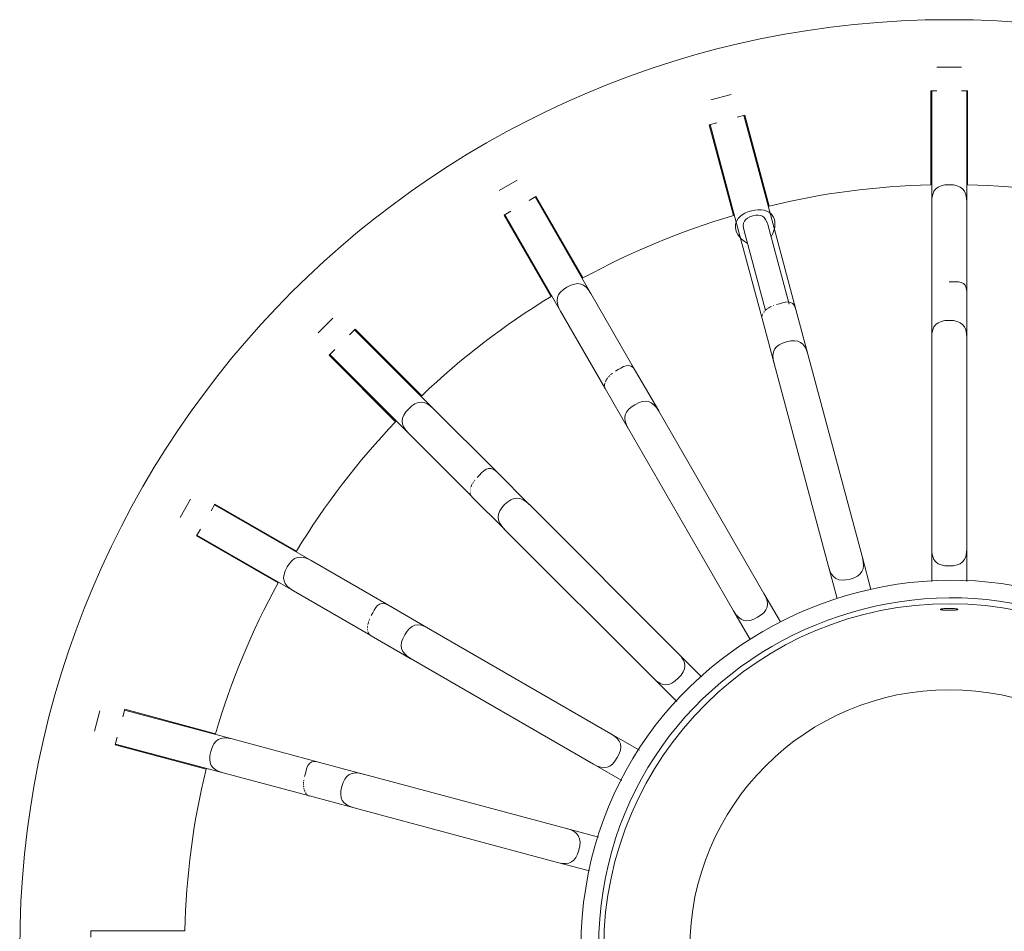
# Model space of a CAD drawing. Units: inches. Extents: x 11 to 132, y 10 to 100.
# Drawn here: x 103 to 115, y 22 to 33 of the extents above; entities that cross this region are included whole.
import ezdxf

# ---------------------------------------------------------------- set-up
doc = ezdxf.new("R2010")
doc.units = ezdxf.units.IN
doc.header["$MEASUREMENT"] = 0
doc.layers.add('Layer 3', color=7, linetype='Continuous')

# ---------------------------------------------------------------- blocks, each defined once
blk = doc.blocks.new('block 5')
at = {"layer": 'Layer 3', "color": 7, "lineweight": 18, "true_color": 0xffffff}
for points in [[(114.604, 32.483), (114.297, 32.483)], [(114.22, 32.188), (114.22, 31.011)], [(114.297, 32.188), (114.22, 32.188)], [(114.231, 30.792), (114.231, 32.188)], [(114.68, 32.188), (114.604, 32.188)], [(114.669, 30.792), (114.669, 32.188)], [(114.68, 31.011), (114.68, 32.188)], [(111.722, 32.141), (111.468, 32.073)], [(111.544, 31.788), (111.449, 31.762)], [(111.893, 31.881), (111.798, 31.856)], [(112.244, 30.53), (111.883, 31.879)], [(112.198, 30.745), (111.893, 31.881)], [(111.449, 31.762), (111.753, 30.626)], [(111.82, 30.417), (111.459, 31.765)], [(109.048, 31.07), (108.82, 30.939)], [(109.281, 30.864), (109.195, 30.815)], [(109.969, 29.65), (109.271, 30.859)], [(109.869, 29.846), (109.281, 30.864)], [(114.231, 30.792), (114.231, 29.676)], [(114.669, 30.792), (114.669, 29.674)], [(108.967, 30.683), (108.882, 30.633)], [(108.882, 30.633), (109.47, 29.615)], [(109.589, 29.431), (108.891, 30.639)], [(111.884, 30.434), (112.15, 29.439)], [(112.181, 30.514), (112.447, 29.519)], [(112.533, 29.451), (112.244, 30.53)], [(112.109, 29.34), (111.82, 30.417)], [(109.969, 29.65), (110.528, 28.682)], [(114.231, 29.674), (114.231, 29.097)], [(114.669, 29.674), (114.669, 29.097)], [(112.533, 29.451), (112.683, 28.892)], [(106.742, 29.344), (106.555, 29.158)], [(109.589, 29.431), (110.147, 28.465)], [(112.107, 29.36), (112.107, 29.359)], [(112.11, 29.337), (112.259, 28.778)], [(112.12, 29.401), (112.12, 29.401)], [(112.131, 29.418), (112.131, 29.418)], [(107.02, 29.205), (106.95, 29.136)], [(107.999, 28.211), (107.012, 29.198)], [(107.852, 28.373), (107.02, 29.205)], [(114.231, 29.096), (114.231, 26.463)], [(114.669, 29.096), (114.669, 26.463)], [(106.764, 28.95), (106.694, 28.88)], [(106.694, 28.88), (107.526, 28.048)], [(107.689, 27.9), (106.702, 28.887)], [(112.683, 28.892), (113.364, 26.349)], [(112.259, 28.778), (112.941, 26.236)], [(110.528, 28.682), (110.816, 28.182)], [(110.138, 28.495), (110.138, 28.495)], [(110.144, 28.535), (110.144, 28.535)], [(110.148, 28.463), (110.436, 27.962)], [(107.999, 28.211), (108.79, 27.421)], [(110.817, 28.181), (112.133, 25.901)], [(110.437, 27.961), (111.753, 25.682)], [(107.689, 27.9), (108.478, 27.112)], [(108.79, 27.421), (109.198, 27.012)], [(108.462, 27.139), (108.462, 27.139)], [(108.464, 27.133), (108.464, 27.133)], [(108.479, 27.11), (108.887, 26.702)], [(104.961, 27.08), (104.83, 26.852)], [(105.266, 27.018), (105.217, 26.933)], [(106.469, 26.311), (105.26, 27.009)], [(106.285, 26.43), (105.266, 27.018)], [(109.199, 27.011), (111.06, 25.15)], [(105.085, 26.705), (105.036, 26.619)], [(105.036, 26.619), (106.055, 26.031)], [(106.25, 25.931), (105.041, 26.629)], [(108.889, 26.701), (110.75, 24.839)], [(114.231, 26.051), (114.231, 26.461)], [(114.669, 26.051), (114.669, 26.461)], [(106.469, 26.311), (107.437, 25.752)], [(113.047, 25.838), (112.941, 26.236)], [(113.471, 25.951), (113.364, 26.349)], [(106.25, 25.931), (107.216, 25.373)], [(112.339, 25.544), (112.133, 25.901)], [(107.437, 25.752), (107.937, 25.463)], [(111.959, 25.325), (111.753, 25.682)], [(107.18, 25.425), (107.18, 25.424)], [(107.193, 25.395), (107.194, 25.395)], [(107.21, 25.377), (107.211, 25.376)], [(107.218, 25.372), (107.718, 25.083)], [(107.938, 25.462), (110.218, 24.146)], [(111.352, 24.858), (111.06, 25.15)], [(107.719, 25.083), (109.999, 23.766)], [(111.041, 24.548), (110.75, 24.839)], [(103.827, 24.433), (103.759, 24.178)], [(104.138, 24.451), (104.112, 24.356)], [(105.483, 24.08), (104.135, 24.441)], [(105.274, 24.146), (104.138, 24.451)], [(110.575, 23.94), (110.218, 24.146)], [(104.044, 24.102), (104.019, 24.006)], [(105.369, 23.656), (104.021, 24.017)], [(105.483, 24.08), (106.562, 23.79)], [(104.019, 24.006), (105.155, 23.702)], [(106.562, 23.79), (107.12, 23.641)], [(105.369, 23.656), (106.447, 23.367)], [(110.355, 23.56), (109.999, 23.766)], [(107.122, 23.641), (109.664, 22.959)], [(106.449, 23.367), (107.007, 23.217)], [(107.008, 23.217), (109.551, 22.535)], [(110.062, 22.852), (109.664, 22.959)], [(109.949, 22.429), (109.551, 22.535)], [(103.712, 21.68), (103.712, 21.603)], [(104.889, 21.68), (103.712, 21.68)]]:
    blk.add_lwpolyline(points, dxfattribs=at)
for points, knots in [([(102.824, 21.45), (102.824, 27.87), (108.029, 33.076), (114.45, 33.076), (120.871, 33.076), (126.077, 27.87), (126.077, 21.45)], [0, 0, 0, 0, 1, 1, 1, 2, 2, 2, 2]), ([(109.843, 21.472), (109.863, 25.57), (114.824, 27.605), (117.716, 24.699), (120.607, 21.794), (118.549, 16.843), (114.45, 16.843)], [0, 0, 0, 0, 1, 1, 1, 2, 2, 2, 2]), ([(110.063, 21.471), (110.082, 25.374), (114.806, 27.311), (117.56, 24.544), (120.313, 21.778), (118.354, 17.062), (114.45, 17.062)], [0, 0, 0, 0, 1, 1, 1, 2, 2, 2, 2]), ([(118.772, 21.45), (118.772, 23.832), (116.844, 25.766), (114.461, 25.771), (112.078, 25.778), (110.14, 23.854), (110.128, 21.471)], [0, 0, 0, 0, 1, 1, 1, 2, 2, 2, 2]), ([(114.556, 25.703), (114.557, 25.702), (114.558, 25.702), (114.559, 25.701), (114.559, 25.701), (114.559, 25.701), (114.56, 25.7), (114.56, 25.7), (114.56, 25.7), (114.56, 25.7), (114.56, 25.699), (114.56, 25.699), (114.56, 25.699), (114.559, 25.699), (114.559, 25.699), (114.559, 25.698), (114.558, 25.698), (114.557, 25.697), (114.556, 25.697), (114.554, 25.696), (114.552, 25.696), (114.55, 25.696), (114.545, 25.695), (114.542, 25.694), (114.538, 25.694), (114.533, 25.693), (114.529, 25.693), (114.524, 25.693), (114.518, 25.692), (114.512, 25.692), (114.506, 25.691), (114.491, 25.691), (114.475, 25.69), (114.461, 25.69), (114.444, 25.69), (114.429, 25.69), (114.413, 25.691), (114.401, 25.691), (114.388, 25.692), (114.376, 25.693), (114.372, 25.693), (114.367, 25.693), (114.362, 25.694), (114.359, 25.694), (114.356, 25.695), (114.352, 25.695), (114.35, 25.696), (114.347, 25.696), (114.345, 25.697), (114.344, 25.697), (114.343, 25.697), (114.342, 25.698), (114.342, 25.698), (114.341, 25.698), (114.341, 25.699), (114.341, 25.699), (114.34, 25.699), (114.34, 25.7), (114.34, 25.7), (114.341, 25.7), (114.341, 25.701), (114.341, 25.701), (114.342, 25.701), (114.342, 25.702), (114.343, 25.702), (114.343, 25.703), (114.345, 25.703)], [0, 0, 0, 0, 1, 1, 1, 2, 2, 2, 3, 3, 3, 4, 4, 4, 5, 5, 5, 6, 6, 6, 7, 7, 7, 8, 8, 8, 9, 9, 9, 10, 10, 10, 11, 11, 11, 12, 12, 12, 13, 13, 13, 14, 14, 14, 15, 15, 15, 16, 16, 16, 17, 17, 17, 18, 18, 18, 19, 19, 19, 20, 20, 20, 21, 21, 21, 22, 22, 22, 22]), ([(114.345, 25.703), (114.345, 25.704), (114.346, 25.704), (114.347, 25.704), (114.348, 25.704), (114.349, 25.705), (114.35, 25.705), (114.353, 25.706), (114.356, 25.706), (114.359, 25.707), (114.368, 25.708), (114.376, 25.709), (114.384, 25.71), (114.394, 25.711), (114.405, 25.711), (114.416, 25.712), (114.427, 25.712), (114.439, 25.713), (114.45, 25.713)], [0, 0, 0, 0, 1, 1, 1, 2, 2, 2, 3, 3, 3, 4, 4, 4, 5, 5, 5, 6, 6, 6, 6]), ([(114.45, 25.713), (114.456, 25.713), (114.461, 25.713), (114.468, 25.712), (114.473, 25.712), (114.479, 25.712), (114.485, 25.712), (114.495, 25.711), (114.506, 25.711), (114.516, 25.71), (114.525, 25.709), (114.533, 25.708), (114.541, 25.707), (114.544, 25.706), (114.547, 25.706), (114.55, 25.705), (114.551, 25.705), (114.552, 25.704), (114.553, 25.704), (114.554, 25.704), (114.555, 25.704), (114.556, 25.703)], [0, 0, 0, 0, 1, 1, 1, 2, 2, 2, 3, 3, 3, 4, 4, 4, 5, 5, 5, 6, 6, 6, 7, 7, 7, 7]), ([(114.45, 18.203), (112.657, 18.203), (111.204, 19.656), (111.204, 21.45), (111.204, 23.243), (112.657, 24.696), (114.45, 24.696)], [0, 0, 0, 0, 1, 1, 1, 2, 2, 2, 2]), ([(114.45, 24.696), (116.243, 24.696), (117.697, 23.243), (117.697, 21.45), (117.697, 19.656), (116.243, 18.203), (114.45, 18.203)], [0, 0, 0, 0, 1, 1, 1, 2, 2, 2, 2])]:
    blk.add_open_spline(points, degree=3, knots=knots, dxfattribs=at)
for points in [[(114.22, 31.011), (113.533, 30.995), (112.866, 30.907), (112.198, 30.745)], [(114.231, 30.792), (114.231, 30.947), (114.295, 31.012), (114.45, 31.012)], [(114.45, 31.012), (114.605, 31.012), (114.669, 30.947), (114.669, 30.792)], [(116.703, 30.745), (116.034, 30.907), (115.368, 30.995), (114.68, 31.011)], [(111.924, 30.283), (111.705, 30.406), (111.733, 30.621), (111.975, 30.686)], [(111.975, 30.686), (112.218, 30.751), (112.349, 30.579), (112.221, 30.362)], [(109.869, 29.846), (110.473, 30.175), (111.093, 30.432), (111.753, 30.626)], [(111.884, 30.434), (111.855, 30.539), (111.887, 30.594), (111.993, 30.622)], [(111.993, 30.622), (112.097, 30.65), (112.152, 30.619), (112.181, 30.514)], [(109.669, 29.731), (109.804, 29.808), (109.891, 29.785), (109.969, 29.65)], [(114.669, 29.674), (114.669, 29.822), (114.554, 29.797), (114.45, 29.797)], [(109.589, 29.431), (109.511, 29.565), (109.535, 29.653), (109.669, 29.731)], [(109.47, 29.615), (108.883, 29.257), (108.35, 28.848), (107.852, 28.373)], [(112.533, 29.451), (112.495, 29.593), (112.39, 29.54), (112.29, 29.513)], [(112.146, 29.435), (112.146, 29.435), (112.146, 29.434), (112.146, 29.434)], [(112.149, 29.438), (112.149, 29.437), (112.148, 29.437), (112.148, 29.437)], [(112.156, 29.444), (112.156, 29.444), (112.155, 29.444), (112.155, 29.443)], [(112.159, 29.447), (112.159, 29.447), (112.158, 29.446), (112.158, 29.446)], [(112.167, 29.454), (112.167, 29.454), (112.166, 29.453), (112.165, 29.452)], [(112.171, 29.457), (112.17, 29.456), (112.169, 29.455), (112.169, 29.455)], [(112.179, 29.462), (112.179, 29.462), (112.178, 29.461), (112.177, 29.461)], [(112.183, 29.466), (112.182, 29.465), (112.181, 29.464), (112.18, 29.464)], [(112.187, 29.468), (112.187, 29.468), (112.187, 29.468), (112.187, 29.468)], [(112.192, 29.471), (112.191, 29.47), (112.19, 29.47), (112.19, 29.47)], [(112.196, 29.474), (112.195, 29.473), (112.194, 29.472), (112.193, 29.472)], [(112.205, 29.479), (112.204, 29.478), (112.203, 29.478), (112.203, 29.478)], [(112.209, 29.481), (112.208, 29.481), (112.208, 29.48), (112.206, 29.479)], [(112.219, 29.486), (112.218, 29.486), (112.217, 29.486), (112.216, 29.485)], [(112.223, 29.488), (112.222, 29.488), (112.221, 29.487), (112.22, 29.487)], [(112.233, 29.493), (112.232, 29.492), (112.231, 29.492), (112.231, 29.492)], [(112.237, 29.495), (112.236, 29.495), (112.235, 29.494), (112.234, 29.493)], [(112.252, 29.501), (112.251, 29.5), (112.25, 29.5), (112.249, 29.5)], [(112.108, 29.363), (112.108, 29.363), (112.107, 29.362), (112.107, 29.362)], [(112.107, 29.357), (112.107, 29.356), (112.107, 29.355), (112.107, 29.355)], [(112.107, 29.354), (112.107, 29.354), (112.107, 29.353), (112.107, 29.352)], [(112.107, 29.351), (112.107, 29.351), (112.107, 29.351), (112.107, 29.35)], [(112.108, 29.369), (112.108, 29.369), (112.108, 29.369), (112.108, 29.368)], [(112.108, 29.366), (112.108, 29.365), (112.108, 29.365), (112.108, 29.364)], [(112.108, 29.348), (112.108, 29.348), (112.108, 29.348), (112.108, 29.348)], [(112.108, 29.343), (112.108, 29.342), (112.109, 29.342), (112.109, 29.341)], [(112.11, 29.375), (112.11, 29.375), (112.109, 29.374), (112.109, 29.373)], [(112.109, 29.372), (112.109, 29.372), (112.109, 29.372), (112.109, 29.371)], [(112.109, 29.34), (112.109, 29.339), (112.109, 29.339), (112.109, 29.338)], [(112.111, 29.379), (112.11, 29.378), (112.11, 29.378), (112.11, 29.378)], [(112.112, 29.382), (112.111, 29.381), (112.111, 29.38), (112.111, 29.38)], [(112.114, 29.388), (112.114, 29.388), (112.114, 29.388), (112.114, 29.387)], [(112.115, 29.392), (112.115, 29.391), (112.115, 29.39), (112.115, 29.389)], [(112.117, 29.395), (112.117, 29.395), (112.117, 29.394), (112.117, 29.394)], [(112.119, 29.398), (112.118, 29.398), (112.118, 29.397), (112.118, 29.396)], [(112.122, 29.405), (112.122, 29.404), (112.122, 29.404), (112.121, 29.404)], [(112.127, 29.411), (112.126, 29.411), (112.126, 29.411), (112.126, 29.41)], [(112.129, 29.415), (112.129, 29.414), (112.128, 29.414), (112.128, 29.413)], [(112.134, 29.421), (112.134, 29.421), (112.133, 29.42), (112.133, 29.42)], [(112.14, 29.428), (112.139, 29.428), (112.139, 29.427), (112.139, 29.427)], [(112.143, 29.431), (112.142, 29.431), (112.141, 29.43), (112.141, 29.429)], [(114.231, 29.096), (114.231, 29.251), (114.295, 29.315), (114.45, 29.315)], [(114.45, 29.315), (114.605, 29.315), (114.669, 29.251), (114.669, 29.096)], [(112.415, 29.047), (112.564, 29.087), (112.643, 29.042), (112.683, 28.892)], [(112.259, 28.778), (112.219, 28.928), (112.265, 29.007), (112.415, 29.047)], [(110.528, 28.682), (110.454, 28.81), (110.366, 28.731), (110.277, 28.679)], [(110.163, 28.575), (110.163, 28.575), (110.163, 28.574), (110.163, 28.574)], [(110.166, 28.579), (110.165, 28.578), (110.165, 28.577), (110.164, 28.577)], [(110.168, 28.583), (110.167, 28.582), (110.167, 28.581), (110.166, 28.58)], [(110.171, 28.587), (110.171, 28.586), (110.17, 28.586), (110.17, 28.586)], [(110.174, 28.591), (110.173, 28.59), (110.173, 28.589), (110.172, 28.588)], [(110.18, 28.598), (110.179, 28.598), (110.179, 28.597), (110.179, 28.597)], [(110.183, 28.602), (110.182, 28.602), (110.182, 28.601), (110.181, 28.6)], [(110.189, 28.609), (110.189, 28.609), (110.189, 28.609), (110.189, 28.609)], [(110.193, 28.613), (110.192, 28.613), (110.191, 28.612), (110.191, 28.611)], [(110.196, 28.617), (110.195, 28.616), (110.195, 28.615), (110.194, 28.614)], [(110.2, 28.62), (110.199, 28.62), (110.199, 28.62), (110.199, 28.62)], [(110.203, 28.624), (110.202, 28.623), (110.202, 28.623), (110.202, 28.622)], [(110.207, 28.627), (110.206, 28.627), (110.205, 28.626), (110.205, 28.625)], [(110.214, 28.634), (110.214, 28.634), (110.214, 28.634), (110.213, 28.633)], [(110.218, 28.637), (110.217, 28.637), (110.217, 28.636), (110.216, 28.636)], [(110.222, 28.641), (110.221, 28.64), (110.22, 28.639), (110.219, 28.638)], [(110.233, 28.65), (110.232, 28.649), (110.232, 28.649), (110.231, 28.648)], [(110.237, 28.653), (110.236, 28.652), (110.235, 28.652), (110.234, 28.651)], [(110.138, 28.509), (110.138, 28.509), (110.138, 28.507), (110.138, 28.507)], [(110.138, 28.506), (110.138, 28.505), (110.138, 28.505), (110.138, 28.505)], [(110.138, 28.499), (110.138, 28.499), (110.138, 28.498), (110.138, 28.498)], [(110.138, 28.492), (110.138, 28.492), (110.139, 28.491), (110.139, 28.491)], [(110.139, 28.516), (110.139, 28.516), (110.139, 28.515), (110.139, 28.514)], [(110.139, 28.513), (110.139, 28.512), (110.139, 28.512), (110.139, 28.512)], [(110.139, 28.489), (110.139, 28.488), (110.139, 28.488), (110.139, 28.488)], [(110.139, 28.485), (110.14, 28.485), (110.14, 28.484), (110.14, 28.483)], [(110.141, 28.524), (110.141, 28.523), (110.14, 28.523), (110.14, 28.522)], [(110.14, 28.52), (110.14, 28.52), (110.14, 28.52), (110.14, 28.52)], [(110.14, 28.482), (110.14, 28.482), (110.14, 28.482), (110.14, 28.481)], [(110.141, 28.479), (110.141, 28.479), (110.141, 28.479), (110.141, 28.479)], [(110.143, 28.532), (110.143, 28.531), (110.143, 28.53), (110.142, 28.53)], [(110.142, 28.528), (110.142, 28.527), (110.142, 28.527), (110.142, 28.527)], [(110.142, 28.476), (110.142, 28.476), (110.142, 28.475), (110.143, 28.474)], [(110.143, 28.474), (110.143, 28.473), (110.143, 28.473), (110.143, 28.472)], [(110.144, 28.471), (110.144, 28.47), (110.144, 28.47), (110.144, 28.47)], [(110.145, 28.54), (110.145, 28.539), (110.145, 28.538), (110.145, 28.538)], [(110.145, 28.468), (110.145, 28.468), (110.146, 28.466), (110.146, 28.466)], [(110.147, 28.465), (110.147, 28.465), (110.147, 28.464), (110.147, 28.464)], [(110.148, 28.547), (110.148, 28.547), (110.148, 28.546), (110.148, 28.546)], [(110.15, 28.551), (110.149, 28.55), (110.149, 28.55), (110.149, 28.548)], [(110.152, 28.555), (110.152, 28.555), (110.151, 28.554), (110.151, 28.554)], [(110.154, 28.559), (110.154, 28.558), (110.153, 28.558), (110.153, 28.557)], [(110.158, 28.567), (110.158, 28.566), (110.158, 28.566), (110.157, 28.565)], [(110.16, 28.571), (110.16, 28.57), (110.159, 28.569), (110.159, 28.568)], [(110.517, 28.261), (110.652, 28.339), (110.74, 28.315), (110.817, 28.181)], [(107.689, 27.9), (107.579, 28.01), (107.579, 28.101), (107.689, 28.211)], [(107.689, 28.211), (107.798, 28.321), (107.889, 28.321), (107.999, 28.211)], [(110.437, 27.961), (110.36, 28.096), (110.383, 28.184), (110.517, 28.261)], [(107.526, 28.048), (107.052, 27.55), (106.643, 27.017), (106.285, 26.43)], [(108.79, 27.421), (108.685, 27.525), (108.621, 27.426), (108.547, 27.352)], [(108.463, 27.218), (108.463, 27.217), (108.463, 27.216), (108.463, 27.215)], [(108.466, 27.227), (108.466, 27.226), (108.466, 27.226), (108.465, 27.225)], [(108.465, 27.222), (108.465, 27.222), (108.465, 27.222), (108.465, 27.222)], [(108.468, 27.231), (108.468, 27.23), (108.467, 27.229), (108.467, 27.228)], [(108.47, 27.236), (108.469, 27.236), (108.469, 27.235), (108.469, 27.235)], [(108.471, 27.24), (108.471, 27.24), (108.47, 27.239), (108.47, 27.238)], [(108.475, 27.249), (108.474, 27.249), (108.474, 27.249), (108.474, 27.248)], [(108.477, 27.254), (108.476, 27.253), (108.476, 27.252), (108.476, 27.251)], [(108.481, 27.263), (108.481, 27.262), (108.481, 27.262), (108.481, 27.262)], [(108.483, 27.267), (108.483, 27.267), (108.483, 27.266), (108.482, 27.265)], [(108.486, 27.271), (108.485, 27.27), (108.485, 27.269), (108.484, 27.268)], [(108.488, 27.276), (108.488, 27.276), (108.488, 27.275), (108.488, 27.275)], [(108.491, 27.28), (108.491, 27.28), (108.49, 27.279), (108.49, 27.278)], [(108.494, 27.284), (108.493, 27.283), (108.492, 27.282), (108.492, 27.282)], [(108.499, 27.293), (108.499, 27.293), (108.499, 27.292), (108.498, 27.292)], [(108.502, 27.297), (108.501, 27.296), (108.501, 27.296), (108.501, 27.295)], [(108.505, 27.301), (108.504, 27.3), (108.503, 27.299), (108.503, 27.298)], [(108.513, 27.313), (108.513, 27.312), (108.512, 27.312), (108.512, 27.311)], [(108.516, 27.317), (108.516, 27.316), (108.515, 27.315), (108.514, 27.314)], [(108.457, 27.184), (108.457, 27.183), (108.457, 27.182), (108.457, 27.182)], [(108.457, 27.179), (108.457, 27.179), (108.457, 27.179), (108.457, 27.179)], [(108.457, 27.175), (108.457, 27.175), (108.457, 27.174), (108.457, 27.174)], [(108.457, 27.171), (108.457, 27.171), (108.457, 27.171), (108.457, 27.171)], [(108.457, 27.167), (108.457, 27.167), (108.457, 27.166), (108.457, 27.166)], [(108.457, 27.164), (108.457, 27.163), (108.457, 27.163), (108.457, 27.163)], [(108.457, 27.16), (108.457, 27.159), (108.457, 27.158), (108.457, 27.158)], [(108.459, 27.196), (108.459, 27.195), (108.459, 27.195), (108.458, 27.194)], [(108.458, 27.192), (108.458, 27.191), (108.458, 27.191), (108.458, 27.19)], [(108.458, 27.156), (108.458, 27.156), (108.458, 27.156), (108.458, 27.155)], [(108.459, 27.2), (108.459, 27.2), (108.459, 27.2), (108.459, 27.199)], [(108.459, 27.153), (108.459, 27.152), (108.459, 27.151), (108.459, 27.15)], [(108.459, 27.149), (108.459, 27.149), (108.459, 27.148), (108.459, 27.148)], [(108.46, 27.205), (108.46, 27.204), (108.46, 27.204), (108.46, 27.203)], [(108.461, 27.143), (108.461, 27.142), (108.461, 27.142), (108.461, 27.141)], [(108.462, 27.214), (108.462, 27.213), (108.462, 27.212), (108.462, 27.212)], [(108.463, 27.136), (108.463, 27.135), (108.463, 27.135), (108.463, 27.134)], [(108.465, 27.13), (108.465, 27.129), (108.466, 27.129), (108.466, 27.128)], [(108.467, 27.127), (108.467, 27.127), (108.467, 27.127), (108.468, 27.126)], [(108.468, 27.125), (108.469, 27.124), (108.469, 27.124), (108.469, 27.124)], [(108.47, 27.122), (108.47, 27.122), (108.471, 27.121), (108.471, 27.12)], [(108.472, 27.119), (108.472, 27.119), (108.472, 27.118), (108.472, 27.118)], [(108.473, 27.117), (108.474, 27.117), (108.474, 27.117), (108.474, 27.117)], [(108.475, 27.115), (108.476, 27.114), (108.476, 27.114), (108.476, 27.113)], [(108.477, 27.113), (108.478, 27.112), (108.478, 27.112), (108.478, 27.111)], [(108.889, 27.011), (108.998, 27.121), (109.089, 27.121), (109.199, 27.011)], [(108.889, 26.701), (108.779, 26.811), (108.779, 26.901), (108.889, 27.011)], [(106.169, 26.231), (106.247, 26.365), (106.335, 26.388), (106.469, 26.311)], [(114.231, 26.463), (114.231, 26.308), (114.295, 26.244), (114.45, 26.244)], [(114.45, 26.244), (114.605, 26.244), (114.669, 26.308), (114.669, 26.463)], [(112.941, 26.236), (112.981, 26.086), (113.059, 26.04), (113.209, 26.08)], [(113.209, 26.08), (113.359, 26.121), (113.405, 26.199), (113.364, 26.349)], [(106.25, 25.931), (106.115, 26.008), (106.092, 26.096), (106.169, 26.231)], [(106.055, 26.031), (105.725, 25.428), (105.468, 24.806), (105.274, 24.146)], [(112.053, 25.602), (112.188, 25.679), (112.211, 25.767), (112.133, 25.901)], [(107.437, 25.752), (107.309, 25.826), (107.273, 25.713), (107.221, 25.623)], [(111.753, 25.682), (111.831, 25.547), (111.919, 25.524), (112.053, 25.602)], [(107.176, 25.495), (107.176, 25.495), (107.176, 25.494), (107.176, 25.493)], [(107.177, 25.505), (107.177, 25.505), (107.177, 25.504), (107.177, 25.504)], [(107.178, 25.51), (107.178, 25.51), (107.178, 25.509), (107.178, 25.508)], [(107.18, 25.52), (107.18, 25.519), (107.18, 25.519), (107.18, 25.519)], [(107.181, 25.524), (107.181, 25.524), (107.181, 25.523), (107.181, 25.522)], [(107.183, 25.53), (107.182, 25.528), (107.182, 25.527), (107.182, 25.526)], [(107.184, 25.534), (107.184, 25.534), (107.183, 25.534), (107.183, 25.533)], [(107.185, 25.539), (107.185, 25.539), (107.185, 25.538), (107.184, 25.537)], [(107.186, 25.544), (107.186, 25.543), (107.186, 25.542), (107.185, 25.541)], [(107.189, 25.553), (107.189, 25.553), (107.189, 25.553), (107.189, 25.552)], [(107.191, 25.558), (107.191, 25.557), (107.19, 25.557), (107.19, 25.556)], [(107.193, 25.563), (107.192, 25.562), (107.191, 25.561), (107.191, 25.56)], [(107.198, 25.577), (107.198, 25.576), (107.197, 25.575), (107.197, 25.574)], [(107.2, 25.581), (107.199, 25.581), (107.199, 25.579), (107.198, 25.578)], [(107.639, 25.382), (107.716, 25.517), (107.804, 25.54), (107.938, 25.462)], [(107.175, 25.486), (107.175, 25.485), (107.175, 25.484), (107.175, 25.482)], [(107.175, 25.481), (107.175, 25.481), (107.175, 25.48), (107.175, 25.479)], [(107.175, 25.477), (107.175, 25.476), (107.175, 25.476), (107.175, 25.476)], [(107.175, 25.472), (107.175, 25.471), (107.175, 25.47), (107.175, 25.469)], [(107.175, 25.467), (107.175, 25.467), (107.175, 25.466), (107.175, 25.466)], [(107.175, 25.458), (107.175, 25.458), (107.175, 25.457), (107.175, 25.456)], [(107.175, 25.454), (107.175, 25.453), (107.175, 25.453), (107.175, 25.453)], [(107.176, 25.491), (107.176, 25.49), (107.176, 25.49), (107.176, 25.49)], [(107.176, 25.45), (107.176, 25.449), (107.176, 25.448), (107.176, 25.447)], [(107.176, 25.445), (107.176, 25.445), (107.176, 25.444), (107.176, 25.444)], [(107.177, 25.437), (107.177, 25.437), (107.177, 25.436), (107.177, 25.435)], [(107.178, 25.433), (107.178, 25.433), (107.178, 25.433), (107.178, 25.432)], [(107.179, 25.429), (107.179, 25.429), (107.179, 25.428), (107.179, 25.427)], [(107.181, 25.421), (107.181, 25.421), (107.181, 25.42), (107.182, 25.419)], [(107.182, 25.418), (107.183, 25.417), (107.183, 25.417), (107.183, 25.417)], [(107.183, 25.414), (107.184, 25.413), (107.184, 25.413), (107.184, 25.412)], [(107.185, 25.411), (107.185, 25.411), (107.185, 25.41), (107.185, 25.41)], [(107.186, 25.408), (107.187, 25.407), (107.187, 25.406), (107.187, 25.405)], [(107.188, 25.404), (107.188, 25.404), (107.188, 25.404), (107.189, 25.403)], [(107.191, 25.398), (107.191, 25.398), (107.191, 25.398), (107.192, 25.397)], [(107.195, 25.393), (107.195, 25.392), (107.196, 25.392), (107.196, 25.391)], [(107.197, 25.39), (107.197, 25.39), (107.197, 25.389), (107.198, 25.389)], [(107.199, 25.388), (107.2, 25.387), (107.2, 25.387), (107.2, 25.386)], [(107.201, 25.385), (107.201, 25.385), (107.202, 25.385), (107.202, 25.384)], [(107.203, 25.383), (107.204, 25.383), (107.204, 25.383), (107.204, 25.383)], [(107.206, 25.381), (107.206, 25.38), (107.207, 25.38), (107.207, 25.379)], [(107.208, 25.379), (107.208, 25.379), (107.209, 25.378), (107.209, 25.378)], [(107.213, 25.375), (107.213, 25.375), (107.214, 25.375), (107.215, 25.374)], [(107.215, 25.373), (107.216, 25.373), (107.216, 25.373), (107.217, 25.372)], [(107.719, 25.083), (107.585, 25.16), (107.561, 25.248), (107.639, 25.382)], [(111.06, 24.839), (111.17, 24.949), (111.17, 25.04), (111.06, 25.15)], [(110.75, 24.839), (110.86, 24.73), (110.95, 24.73), (111.06, 24.839)], [(110.298, 23.847), (110.376, 23.981), (110.352, 24.069), (110.218, 24.146)], [(105.214, 23.924), (105.254, 24.074), (105.333, 24.12), (105.483, 24.08)], [(105.369, 23.656), (105.219, 23.696), (105.174, 23.775), (105.214, 23.924)], [(106.562, 23.79), (106.42, 23.829), (106.414, 23.711), (106.387, 23.61)], [(109.999, 23.766), (110.133, 23.689), (110.221, 23.712), (110.298, 23.847)], [(105.155, 23.702), (104.993, 23.034), (104.905, 22.367), (104.889, 21.68)], [(106.853, 23.485), (106.893, 23.635), (106.972, 23.681), (107.122, 23.641)], [(106.375, 23.534), (106.374, 23.534), (106.374, 23.533), (106.374, 23.533)], [(106.374, 23.524), (106.374, 23.523), (106.374, 23.522), (106.374, 23.521)], [(106.375, 23.544), (106.375, 23.543), (106.375, 23.542), (106.375, 23.541)], [(106.375, 23.54), (106.375, 23.539), (106.375, 23.538), (106.375, 23.537)], [(106.377, 23.559), (106.376, 23.558), (106.376, 23.557), (106.376, 23.557)], [(106.378, 23.564), (106.377, 23.563), (106.377, 23.561), (106.377, 23.56)], [(106.374, 23.519), (106.374, 23.519), (106.374, 23.518), (106.374, 23.517)], [(106.374, 23.515), (106.374, 23.514), (106.374, 23.514), (106.374, 23.513)], [(106.374, 23.509), (106.374, 23.508), (106.374, 23.507), (106.374, 23.506)], [(106.374, 23.505), (106.374, 23.503), (106.374, 23.502), (106.374, 23.502)], [(106.374, 23.499), (106.374, 23.499), (106.374, 23.499), (106.374, 23.498)], [(106.375, 23.49), (106.375, 23.489), (106.375, 23.488), (106.375, 23.487)], [(106.376, 23.485), (106.376, 23.484), (106.376, 23.484), (106.376, 23.483)], [(106.377, 23.475), (106.377, 23.474), (106.377, 23.474), (106.377, 23.473)], [(106.378, 23.47), (106.378, 23.47), (106.378, 23.469), (106.378, 23.469)], [(106.378, 23.466), (106.378, 23.465), (106.379, 23.464), (106.379, 23.462)], [(106.379, 23.461), (106.379, 23.46), (106.379, 23.459), (106.38, 23.459)], [(106.38, 23.456), (106.38, 23.456), (106.38, 23.456), (106.38, 23.455)], [(106.381, 23.452), (106.382, 23.451), (106.382, 23.45), (106.382, 23.449)], [(106.383, 23.448), (106.383, 23.447), (106.383, 23.446), (106.383, 23.446)], [(106.385, 23.439), (106.385, 23.438), (106.385, 23.437), (106.386, 23.437)], [(106.387, 23.435), (106.387, 23.434), (106.387, 23.434), (106.387, 23.434)], [(106.388, 23.43), (106.388, 23.43), (106.389, 23.429), (106.389, 23.428)], [(106.389, 23.426), (106.389, 23.426), (106.39, 23.426), (106.39, 23.425)], [(106.393, 23.419), (106.393, 23.418), (106.394, 23.418), (106.394, 23.417)], [(106.395, 23.415), (106.395, 23.415), (106.395, 23.415), (106.395, 23.415)], [(106.397, 23.412), (106.397, 23.411), (106.397, 23.41), (106.398, 23.41)], [(106.399, 23.408), (106.399, 23.408), (106.399, 23.408), (106.399, 23.407)], [(106.4, 23.405), (106.401, 23.404), (106.401, 23.404), (106.402, 23.403)], [(106.403, 23.402), (106.403, 23.401), (106.403, 23.401), (106.403, 23.401)], [(107.008, 23.217), (106.858, 23.257), (106.812, 23.335), (106.853, 23.485)], [(106.405, 23.398), (106.405, 23.398), (106.406, 23.397), (106.406, 23.397)], [(106.407, 23.396), (106.407, 23.395), (106.407, 23.395), (106.408, 23.395)], [(106.409, 23.393), (106.41, 23.392), (106.41, 23.392), (106.411, 23.391)], [(106.412, 23.39), (106.412, 23.39), (106.412, 23.389), (106.412, 23.389)], [(106.417, 23.385), (106.417, 23.385), (106.417, 23.384), (106.418, 23.384)], [(106.419, 23.383), (106.419, 23.383), (106.419, 23.383), (106.419, 23.383)], [(106.422, 23.381), (106.422, 23.38), (106.423, 23.38), (106.423, 23.379)], [(106.425, 23.379), (106.425, 23.378), (106.425, 23.378), (106.425, 23.378)], [(106.427, 23.377), (106.427, 23.376), (106.428, 23.376), (106.429, 23.376)], [(106.429, 23.375), (106.43, 23.375), (106.43, 23.374), (106.431, 23.374)], [(106.432, 23.373), (106.432, 23.373), (106.433, 23.373), (106.433, 23.373)], [(106.435, 23.372), (106.436, 23.372), (106.436, 23.372), (106.437, 23.371)], [(106.438, 23.371), (106.438, 23.37), (106.438, 23.37), (106.439, 23.37)], [(106.44, 23.369), (106.441, 23.369), (106.441, 23.369), (106.441, 23.369)], [(106.443, 23.368), (106.444, 23.368), (106.445, 23.368), (106.445, 23.367)], [(106.446, 23.367), (106.447, 23.367), (106.447, 23.367), (106.447, 23.367)], [(109.819, 22.69), (109.859, 22.84), (109.814, 22.919), (109.664, 22.959)], [(109.551, 22.535), (109.7, 22.495), (109.779, 22.541), (109.819, 22.69)]]:
    blk.add_open_spline(points, degree=3, dxfattribs=at)

msp = doc.modelspace()

# ---------------------------------------------------------------- block references
at = {"layer": 'Layer 3'}
msp.add_blockref('block 5', (0, 0), dxfattribs=at)

doc.saveas('drawing.dxf')
